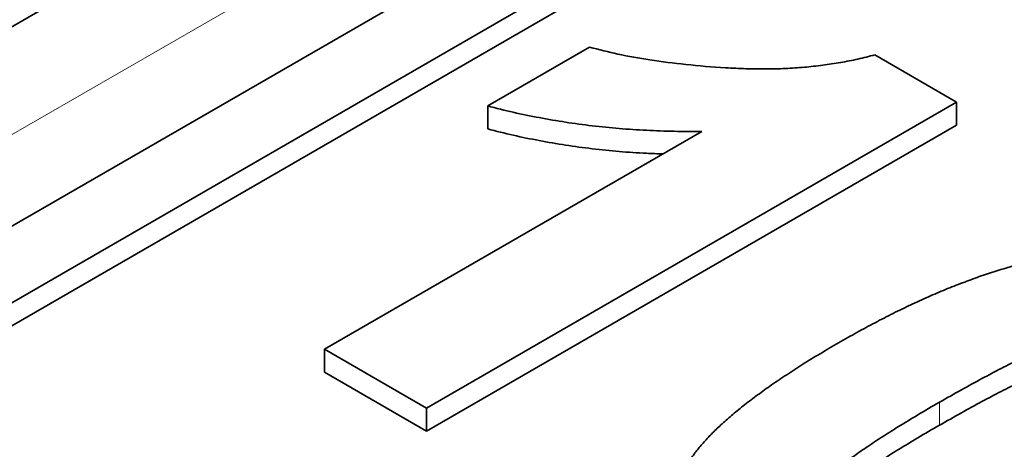
# Model space of a CAD drawing. Units: millimetres. Extents: x 35 to 2069, y 35 to 1450.
# Drawn here: x 1461 to 1466, y 506 to 508 of the extents above; entities that cross this region are included whole.
import ezdxf

# ---------------------------------------------------------------- set-up
doc = ezdxf.new("R2010")
doc.units = ezdxf.units.MM
doc.header["$LTSCALE"] = 5
doc.layers.add('Sichtbar (ISO)', color=7, linetype='Continuous', lineweight=35)
doc.layers.add('Sichtbar schmal (ISO)', color=7, linetype='Continuous', lineweight=18)

msp = doc.modelspace()

# ---------------------------------------------------------------- linework, layer by layer
at = {"layer": 'Sichtbar (ISO)'}
for p, q in [((1471.1414, 514.4106), (1454.9721, 505.0752)), ((1464.8142, 509.6927), (1457.7432, 505.6103)), ((1464.4607, 509.0804), (1458.8038, 505.8144)), ((1464.4607, 508.9579), (1458.8038, 505.6919)), ((1463.1988, 507.9352), (1463.7427, 508.2492)), ((1465.2646, 508.208), (1465.7008, 507.9561)), ((1465.7008, 507.9561), (1462.8724, 506.3231)), ((1463.1988, 507.9352), (1463.1988, 507.8127)), ((1465.7008, 507.9561), (1465.7008, 507.8336)), ((1462.3285, 506.6372), (1464.3421, 507.7997)), ((1465.7008, 507.8336), (1462.8724, 506.2006)), ((1462.3285, 506.6372), (1462.3285, 506.5147)), ((1462.8724, 506.3231), (1462.3285, 506.6372)), ((1462.8724, 506.2006), (1462.3285, 506.5147)), ((1462.8724, 506.3231), (1462.8724, 506.2006))]:
    msp.add_line(p, q, dxfattribs=at)
for points, knots in [([(1463.7427, 508.2492), (1463.7925, 508.2361), (1463.8967, 508.2088), (1464.0693, 508.1791), (1464.261, 508.1546), (1464.4326, 508.1401), (1464.5756, 508.1335), (1464.6823, 508.1322), (1464.7865, 508.1342), (1464.8878, 508.1412), (1464.9862, 508.152), (1465.0818, 508.1665), (1465.1751, 508.1845), (1465.2347, 508.2002), (1465.2646, 508.208)], [0, 0, 0, 0, 0.104468, 0.218644, 0.343272, 0.47968, 0.54956, 0.61744, 0.683548, 0.748608, 0.812184, 0.874875, 0.937432, 1, 1, 1, 1]), ([(1464.3421, 507.7997), (1464.2925, 507.7995), (1464.1936, 507.799), (1464.0461, 507.8047), (1463.9003, 507.8137), (1463.7565, 507.8289), (1463.614, 507.8479), (1463.4736, 507.8725), (1463.3342, 507.9005), (1463.244, 507.9236), (1463.1988, 507.9352)], [0, 0, 0, 0, 0.126576, 0.251944, 0.376416, 0.50009, 0.624182, 0.748738, 0.873864, 1, 1, 1, 1]), ([(1464.1332, 507.6791), (1464.1041, 507.6801), (1464.0262, 507.6835), (1463.9003, 507.6913), (1463.7565, 507.7064), (1463.614, 507.7255), (1463.4736, 507.7501), (1463.3342, 507.778), (1463.244, 507.8011), (1463.1988, 507.8127)], [0.1775229, 0.1775229, 0.1775229, 0.1775229, 0.251944, 0.3764164, 0.5000898, 0.6241821, 0.7487382, 0.8738639, 1, 1, 1, 1]), ([(1465.0708, 506.6712), (1465.1035, 506.6898), (1465.1675, 506.7264), (1465.2652, 506.7784), (1465.36, 506.828), (1465.4555, 506.8734), (1465.5484, 506.9162), (1465.6402, 506.9558), (1465.7319, 506.991), (1465.8202, 507.0246), (1465.9087, 507.0537), (1465.9958, 507.0797), (1466.0811, 507.1033), (1466.1659, 507.1223), (1466.2487, 507.139), (1466.3305, 507.152), (1466.411, 507.1621), (1466.4647, 507.1661), (1466.4912, 507.1681)], [0, 0, 0, 0, 0.081528, 0.159784, 0.235738, 0.308558, 0.379166, 0.446733, 0.511894, 0.574459, 0.634361, 0.692522, 0.748444, 0.802153, 0.853874, 0.903962, 0.952603, 1, 1, 1, 1]), ([(1466.3541, 506.714), (1466.3309, 506.7063), (1466.281, 506.6898), (1466.2049, 506.6598), (1466.1224, 506.6236), (1466.0327, 506.5816), (1465.9359, 506.5336), (1465.8331, 506.4791), (1465.7229, 506.4188), (1465.648, 506.3761), (1465.609, 506.3539)], [0, 0, 0, 0, 0.082373, 0.177042, 0.283337, 0.401576, 0.532699, 0.675937, 0.831413, 1, 1, 1, 1]), ([(1464.5586, 505.3077), (1464.5257, 505.3278), (1464.4612, 505.3673), (1464.3795, 505.4319), (1464.3117, 505.4991), (1464.2593, 505.5693), (1464.2224, 505.6424), (1464.1991, 505.718), (1464.1934, 505.7965), (1464.1986, 505.8635), (1464.2128, 505.9185), (1464.2296, 505.9613), (1464.2506, 506.0053), (1464.28, 506.0499), (1464.3129, 506.0961), (1464.3529, 506.1432), (1464.3991, 506.1911), (1464.4499, 506.2404), (1464.5076, 506.2904), (1464.5703, 506.3418), (1464.6398, 506.3941), (1464.7142, 506.4477), (1464.7952, 506.502), (1464.8812, 506.5577), (1464.9737, 506.6142), (1465.038, 506.6519), (1465.0708, 506.6712)], [0, 0, 0, 0, 0.052409, 0.102698, 0.151428, 0.199593, 0.247225, 0.295496, 0.34477, 0.395913, 0.422466, 0.450208, 0.479008, 0.508969, 0.540574, 0.57368, 0.608385, 0.644555, 0.682462, 0.722219, 0.763823, 0.807353, 0.852522, 0.899675, 0.948823, 1, 1, 1, 1]), ([(1466.3541, 506.5916), (1466.3309, 506.5839), (1466.281, 506.5673), (1466.2049, 506.5373), (1466.1224, 506.5011), (1466.0327, 506.4591), (1465.9359, 506.4111), (1465.8331, 506.3566), (1465.7229, 506.2963), (1465.648, 506.2536), (1465.609, 506.2314)], [0, 0, 0, 0, 0.082373, 0.177042, 0.283337, 0.401576, 0.532699, 0.675937, 0.831413, 1, 1, 1, 1]), ([(1465.609, 506.3539), (1465.5705, 506.3316), (1465.4966, 506.289), (1465.394, 506.2259), (1465.3007, 506.1683), (1465.2202, 506.114), (1465.1486, 506.0651), (1465.0901, 506.0198), (1465.0407, 505.9797), (1464.9938, 505.9328), (1464.9501, 505.8804), (1464.9134, 505.8226), (1464.8952, 505.7708), (1464.8971, 505.7244), (1464.9156, 505.6837), (1464.9421, 505.6457), (1464.9813, 505.611), (1465.0136, 505.5903), (1465.03, 505.5799)], [0, 0, 0, 0, 0.100815, 0.193261, 0.277343, 0.353642, 0.422141, 0.482525, 0.534771, 0.57972, 0.65568, 0.720886, 0.776676, 0.824221, 0.868123, 0.910889, 0.954896, 1, 1, 1, 1]), ([(1465.609, 506.2314), (1465.5705, 506.2092), (1465.4966, 506.1665), (1465.394, 506.1035), (1465.3007, 506.0458), (1465.2202, 505.9916), (1465.1486, 505.9426), (1465.0901, 505.8973), (1465.0407, 505.8572), (1464.9938, 505.8104), (1464.9501, 505.758), (1464.9229, 505.7151), (1464.913, 505.694), (1464.9124, 505.6925)], [0, 0, 0, 0, 0.1008149, 0.1932605, 0.2773432, 0.3536415, 0.422141, 0.4825246, 0.5347705, 0.5797196, 0.6556796, 0.7208858, 0.7257135, 0.7257135, 0.7257135, 0.7257135])]:
    msp.add_open_spline(points, degree=3, knots=knots, dxfattribs=at)
at = {"layer": 'Sichtbar schmal (ISO)'}
for p, q in [((1471.9914, 514.3264), (1455.8303, 504.9957)), ((1465.609, 506.3539), (1465.609, 506.2314))]:
    msp.add_line(p, q, dxfattribs=at)

doc.saveas('drawing.dxf')
